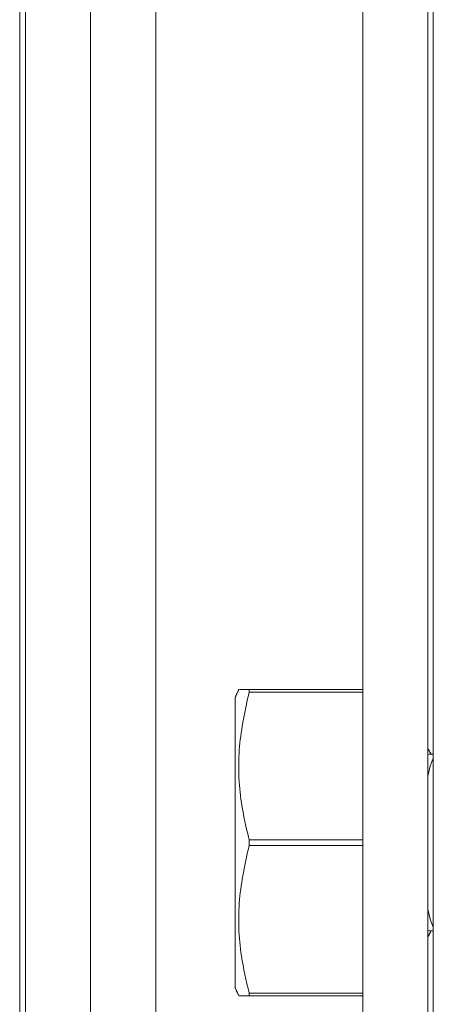
# Model space of a CAD drawing. Units: inches. Extents: x 87 to 3769, y -93 to 475.
# Drawn here: x 3728 to 3729, y 71 to 73 of the extents above; entities that cross this region are included whole.
import ezdxf

# ---------------------------------------------------------------- set-up
doc = ezdxf.new("R2010")
doc.units = ezdxf.units.IN
doc.header["$MEASUREMENT"] = 0
doc.layers.add('3', color=3, linetype='Continuous')

msp = doc.modelspace()

# ---------------------------------------------------------------- linework, layer by layer
at = {"layer": '3', "linetype": 'Continuous', "lineweight": 15}
for p, q in [((3728.15764, 94.59163), (3728.15764, 69.94309)), ((3728.39684, 93.62288), (3728.39684, 70.99788)), ((3728.27724, 82.31038), (3728.27724, 69.94309)), ((3728.14684, 81.90413), (3728.14684, 70.15413)), ((3728.77724, 79.43538), (3728.77724, 70.12288)), ((3728.89684, 79.43538), (3728.89684, 70.12288)), ((3728.90684, 70.12288), (3728.90684, 79.43538)), ((3728.56837, 71.59163), (3728.56837, 71.58658)), ((3728.56837, 71.59163), (3728.77724, 71.59163)), ((3728.54287, 71.57757), (3728.54287, 71.31038)), ((3728.77724, 71.58658), (3728.56837, 71.58658)), ((3728.89684, 71.472), (3728.89893, 71.4725)), ((3728.54287, 71.31038), (3728.54287, 71.04319)), ((3728.56837, 71.31544), (3728.56837, 71.30533)), ((3728.56837, 71.31544), (3728.77724, 71.31544)), ((3728.77724, 71.30533), (3728.56837, 71.30533)), ((3728.89893, 71.14827), (3728.89684, 71.14876)), ((3728.56837, 71.03419), (3728.56837, 71.02913)), ((3728.56837, 71.03419), (3728.77724, 71.03419)), ((3728.77724, 71.02913), (3728.56837, 71.02913))]:
    msp.add_line(p, q, dxfattribs=at)
at = {"layer": '3', "linetype": 'Continuous', "lineweight": 15, "flags": 128}
for points in [[(3728.89684, 71.43267), (3728.90101, 71.45078), (3728.90665, 71.4656)], [(3728.90665, 71.15517), (3728.90101, 71.16998), (3728.89684, 71.1881)]]:
    msp.add_lwpolyline(points, dxfattribs=at)
at = {"layer": '3', "linetype": 'Continuous', "lineweight": 15}
for points in [[(3728.54943, 71.59163), (3728.54287, 71.57757)], [(3728.90286, 71.4725), (3728.89684, 71.48353)], [(3728.90684, 71.4725), (3728.89893, 71.4725)], [(3728.90684, 71.46596), (3728.90665, 71.4656)], [(3728.90665, 71.15517), (3728.90684, 71.15481)], [(3728.89684, 71.13723), (3728.90286, 71.14827)], [(3728.89893, 71.14827), (3728.90684, 71.14827)], [(3728.54287, 71.04319), (3728.54943, 71.02913)]]:
    msp.add_open_spline(points, degree=1, dxfattribs=at)
for points, knots in [([(3728.55045, 71.59163), (3728.55147, 71.59163), (3728.5531, 71.59163), (3728.5642, 71.59163), (3728.56837, 71.59163)], [0, 0, 0, 0, 0.6242835, 1, 1, 1, 1]), ([(3728.56837, 71.58658), (3728.56113, 71.55355), (3728.54641, 71.48649), (3728.55002, 71.39448), (3728.56313, 71.33801), (3728.56837, 71.31544)], [0, 0, 0, 0, 0.368171, 0.7474173, 1, 1, 1, 1]), ([(3728.56837, 71.30533), (3728.56113, 71.2723), (3728.54641, 71.20524), (3728.55002, 71.11323), (3728.56313, 71.05676), (3728.56837, 71.03419)], [0, 0, 0, 0, 0.368171, 0.7474173, 1, 1, 1, 1]), ([(3728.56837, 71.02913), (3728.56421, 71.02913), (3728.55314, 71.02913), (3728.55132, 71.02913), (3728.55019, 71.02913)], [0, 0, 0, 0, 0.3756977, 1, 1, 1, 1])]:
    msp.add_open_spline(points, degree=3, knots=knots, dxfattribs=at)

doc.saveas('drawing.dxf')
